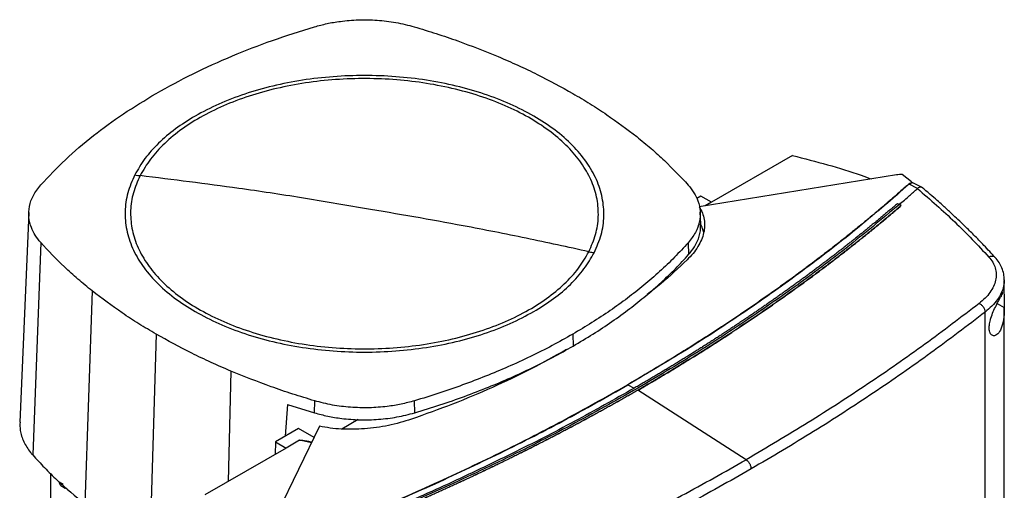
# Model space of a CAD drawing. Extents: x 0.4 to 10.6, y 0.4 to 8.1.
# Drawn here: x 3.1 to 3.6, y 5.9 to 6 of the extents above; entities that cross this region are included whole.
import ezdxf

# ---------------------------------------------------------------- set-up
doc = ezdxf.new("R2010")
doc.units = 0
doc.linetypes.add('SLD-SOLID', pattern=[0])
doc.layers.get('0').update_dxf_attribs({"linetype": 'CONTINUOUS'})

msp = doc.modelspace()

# ---------------------------------------------------------------- linework, layer by layer
at = {"color": 7, "linetype": 'SLD-SOLID'}
for p, q in [((3.46369, 5.99218), (3.42968, 5.97255)), ((3.50727, 5.98403), (3.42463, 5.97063)), ((3.51357, 5.9812), (3.50963, 5.98414)), ((3.51307, 5.98048), (3.51253, 5.9801)), ((3.51612, 5.97835), (3.51253, 5.9801)), ((3.51307, 5.98048), (3.51329, 5.9804)), ((3.51357, 5.9812), (3.51329, 5.9804)), ((3.51357, 5.98072), (3.51357, 5.9812)), ((3.51395, 5.98068), (3.51379, 5.98072)), ((3.51781, 5.97887), (3.51406, 5.9807)), ((3.42523, 5.97512), (3.42357, 5.97416)), ((3.42968, 5.97255), (3.42523, 5.97512)), ((3.51611, 5.97835), (3.51608, 5.97831)), ((3.42968, 5.97255), (3.42704, 5.97102)), ((3.50771, 5.97209), (3.50847, 5.97168)), ((3.50924, 5.9712), (3.50847, 5.97168)), ((3.50924, 5.97118), (3.50924, 5.9712)), ((3.14362, 5.96835), (3.13984, 5.88047)), ((3.42522, 5.96348), (3.42501, 5.96838)), ((3.14865, 5.9557), (3.14528, 5.86678)), ((3.41997, 5.95564), (3.42016, 5.95068)), ((3.55242, 5.94016), (3.55239, 5.93988)), ((3.55245, 5.93478), (3.55245, 5.93988)), ((3.17024, 5.93543), (3.16718, 5.84622)), ((3.55244, 5.93498), (3.55244, 5.93478)), ((3.54444, 5.68924), (3.54444, 5.9266)), ((3.55245, 5.71332), (3.55245, 5.92855)), ((3.19702, 5.91735), (3.19435, 5.82787)), ((3.37161, 5.91735), (3.37176, 5.91236)), ((3.39475, 5.89611), (3.39736, 5.89471)), ((3.39884, 5.89386), (3.39884, 5.89384)), ((3.44424, 5.86478), (3.39884, 5.89384)), ((3.25203, 5.88796), (3.25112, 5.87461)), ((3.25203, 5.88796), (3.26337, 5.88441)), ((3.26337, 5.88441), (3.26346, 5.88942)), ((3.30538, 5.88442), (3.30528, 5.88943)), ((3.28171, 5.88156), (3.27485, 5.8776)), ((3.26552, 5.87878), (3.24231, 5.83107)), ((3.25669, 5.87783), (3.247, 5.87223)), ((3.26322, 5.87406), (3.25669, 5.87783)), ((3.247, 5.87223), (3.24686, 5.867)), ((3.247, 5.87223), (3.25145, 5.86966)), ((3.25713, 5.87294), (3.25145, 5.86966)), ((3.25145, 5.86966), (3.21744, 5.85002)), ((3.15294, 5.81279), (3.15294, 5.8588)), ((3.15644, 5.85548), (3.15804, 5.85449)), ((3.15713, 5.854), (3.15894, 5.85288))]:
    msp.add_line(p, q, dxfattribs=at)
at = {"color": 8, "linetype": 'SLD-SOLID'}
for p, q in [((3.54947, 5.93016), (3.55245, 5.92851)), ((3.22835, 5.90189), (3.2272, 5.85566)), ((3.26213, 5.87181), (3.25713, 5.87294))]:
    msp.add_line(p, q, dxfattribs=at)
at = {"color": 7, "linetype": 'SLD-SOLID'}
for points, knots in [([(3.26336, 6.04605), (3.26509, 6.04652), (3.26859, 6.04747), (3.27477, 6.04849), (3.28182, 6.04907), (3.28968, 6.04891), (3.29765, 6.04801), (3.30264, 6.04672), (3.30517, 6.04606)], [0, 0, 0, 0, 0.132414, 0.266967, 0.442442, 0.623006, 0.80848, 1, 1, 1, 1]), ([(3.19703, 6.01814), (3.20209, 6.02093), (3.21223, 6.02653), (3.22861, 6.03388), (3.24558, 6.0405), (3.25742, 6.0442), (3.26336, 6.04605)], [0, 0, 0, 0, 0.255078, 0.510157, 0.754364, 1, 1, 1, 1]), ([(3.30517, 6.04606), (3.30826, 6.04512), (3.31444, 6.04324), (3.3263, 6.03921), (3.33473, 6.03583), (3.34029, 6.0336)], [0, 0, 0, 0, 0.253924, 0.507848, 1, 1, 1, 1]), ([(3.34029, 6.0336), (3.34308, 6.03239), (3.34868, 6.02998), (3.35931, 6.02494), (3.36673, 6.02084), (3.37162, 6.01814)], [0, 0, 0, 0, 0.253927, 0.507853, 1, 1, 1, 1]), ([(3.37836, 5.95186), (3.37941, 5.95426), (3.38151, 5.95905), (3.38256, 5.96646), (3.38205, 5.97387), (3.37983, 5.98118), (3.37599, 5.98826), (3.37057, 5.995), (3.36369, 6.00126), (3.35544, 6.00696), (3.34598, 6.01198), (3.33546, 6.01625), (3.32406, 6.01969), (3.31199, 6.02224), (3.29944, 6.02386), (3.28664, 6.02452), (3.27379, 6.02421), (3.26113, 6.02293), (3.24886, 6.02071), (3.2372, 6.01759), (3.22634, 6.01361), (3.21648, 6.00885), (3.20777, 6.00339), (3.2004, 5.99731), (3.19435, 5.99075), (3.19164, 5.98606), (3.19028, 5.98372)], [0, 0, 0, 0, 0.0416667, 0.0833335, 0.1250002, 0.1666669, 0.2083334, 0.25, 0.2916666, 0.3333332, 0.375, 0.4166668, 0.4583334, 0.5, 0.5416666, 0.5833332, 0.625, 0.6666668, 0.7083334, 0.75, 0.7916666, 0.8333331, 0.8749998, 0.9166665, 0.9583333, 1, 1, 1, 1]), ([(3.35525, 6.00869), (3.35204, 6.01041), (3.34562, 6.01385), (3.3346, 6.01803), (3.32282, 6.0214), (3.31036, 6.02384), (3.29745, 6.02532), (3.28432, 6.02582), (3.27119, 6.02532), (3.25828, 6.02384), (3.24582, 6.0214), (3.23403, 6.01803), (3.22302, 6.01385), (3.2166, 6.01041), (3.21339, 6.00869)], [0, 0, 0, 0, 0.083335, 0.166661, 0.25, 0.333336, 0.416661, 0.5, 0.583335, 0.666661, 0.75, 0.833336, 0.916661, 1, 1, 1, 1]), ([(3.14867, 5.97984), (3.15201, 5.9834), (3.15869, 5.99052), (3.17039, 6.00041), (3.18305, 6.00971), (3.19236, 6.01532), (3.19703, 6.01814)], [0, 0, 0, 0, 0.255078, 0.510157, 0.754364, 1, 1, 1, 1]), ([(3.37162, 6.01814), (3.37406, 6.0167), (3.37893, 6.01381), (3.38808, 6.00787), (3.3943, 6.00316), (3.3984, 6.00005)], [0, 0, 0, 0, 0.253927, 0.507853, 1, 1, 1, 1]), ([(3.21339, 6.00869), (3.21054, 6.00692), (3.20484, 6.00339), (3.19785, 5.99735), (3.19202, 5.99092), (3.18938, 5.98634), (3.18806, 5.98405)], [0, 0, 0, 0, 0.250005, 0.5, 0.749995, 1, 1, 1, 1]), ([(3.38058, 5.95144), (3.38167, 5.95395), (3.38386, 5.95896), (3.3849, 5.96672), (3.38426, 5.97447), (3.3818, 5.98211), (3.37762, 5.9895), (3.37173, 5.99648), (3.36438, 6.003), (3.35829, 6.00679), (3.35525, 6.00869)], [0, 0, 0, 0, 0.125001, 0.250001, 0.375, 0.5, 0.625, 0.749999, 0.874999, 1, 1, 1, 1]), ([(3.3984, 6.00005), (3.40042, 5.99841), (3.40446, 5.99512), (3.4119, 5.98844), (3.41677, 5.98322), (3.41999, 5.97978)], [0, 0, 0, 0, 0.253924, 0.507848, 1, 1, 1, 1]), ([(3.46369, 5.99218), (3.46861, 5.99091), (3.47843, 5.98837), (3.48943, 5.98502), (3.49536, 5.98285), (3.49679, 5.98233)], [0, 0, 0, 0, 0.432652, 0.862978, 1, 1, 1, 1]), ([(3.18806, 5.98405), (3.18697, 5.98154), (3.18478, 5.97653), (3.18374, 5.96877), (3.18438, 5.96101), (3.18684, 5.95337), (3.19102, 5.94599), (3.1969, 5.93901), (3.20426, 5.93249), (3.21034, 5.92869), (3.21339, 5.9268)], [0, 0, 0, 0, 0.125001, 0.250001, 0.3750003, 0.5, 0.6249997, 0.749999, 0.874999, 1, 1, 1, 1]), ([(3.19028, 5.98372), (3.18923, 5.98133), (3.18713, 5.97654), (3.18608, 5.96913), (3.18659, 5.96172), (3.18881, 5.9544), (3.19265, 5.94732), (3.19806, 5.94059), (3.20495, 5.93432), (3.2132, 5.92863), (3.22266, 5.92361), (3.23318, 5.91934), (3.24457, 5.9159), (3.25665, 5.91335), (3.26919, 5.91173), (3.282, 5.91107), (3.29485, 5.91138), (3.30751, 5.91265), (3.31978, 5.91487), (3.33144, 5.918), (3.3423, 5.92198), (3.35216, 5.92674), (3.36087, 5.9322), (3.36824, 5.93827), (3.37428, 5.94484), (3.377, 5.94952), (3.37836, 5.95186)], [0, 0, 0, 0, 0.041667, 0.083333, 0.125, 0.166667, 0.208333, 0.25, 0.291667, 0.333333, 0.375, 0.416667, 0.458333, 0.5, 0.541667, 0.583333, 0.625, 0.666667, 0.708333, 0.75, 0.791667, 0.833333, 0.875, 0.916667, 0.958333, 1, 1, 1, 1]), ([(3.18806, 5.98405), (3.18848, 5.98398), (3.18921, 5.98386), (3.18995, 5.98376), (3.19028, 5.98372)], [0, 0, 0, 0, 0.560138, 1, 1, 1, 1]), ([(3.28432, 5.97002), (3.27553, 5.97152), (3.25796, 5.97451), (3.2266, 5.97923), (3.20405, 5.98202), (3.19028, 5.98372)], [0, 0, 0, 0, 0.28013, 0.560206, 1, 1, 1, 1]), ([(3.50963, 5.98414), (3.50924, 5.98415), (3.50845, 5.98418), (3.50767, 5.98408), (3.50727, 5.98403)], [0, 0, 0, 0, 0.4889979, 1, 1, 1, 1]), ([(3.14865, 5.9557), (3.14784, 5.95671), (3.1462, 5.95873), (3.14444, 5.96229), (3.14345, 5.96637), (3.14372, 5.9709), (3.14529, 5.9755), (3.14753, 5.97838), (3.14867, 5.97984)], [0, 0, 0, 0, 0.132414, 0.266967, 0.442442, 0.623006, 0.80848, 1, 1, 1, 1]), ([(3.51227, 5.9801), (3.51216, 5.97999), (3.51158, 5.97948), (3.51007, 5.97814), (3.5082, 5.97649), (3.50631, 5.97485), (3.5049, 5.97362), (3.50347, 5.9724), (3.50204, 5.97118), (3.5006, 5.96995), (3.49868, 5.96833), (3.49674, 5.96671), (3.49479, 5.9651), (3.49332, 5.96389), (3.49185, 5.96268), (3.49036, 5.96148), (3.48888, 5.96028), (3.48689, 5.95868), (3.48489, 5.95709), (3.48287, 5.9555), (3.48135, 5.95431), (3.47983, 5.95313), (3.4783, 5.95194), (3.47677, 5.95076), (3.47471, 5.94919), (3.47265, 5.94763), (3.47057, 5.94607), (3.46901, 5.9449), (3.46744, 5.94373), (3.46586, 5.94257), (3.46375, 5.94102), (3.46163, 5.93948), (3.4595, 5.93795), (3.4579, 5.9368), (3.45629, 5.93565), (3.45467, 5.93451), (3.45305, 5.93337), (3.45088, 5.93185), (3.4487, 5.93033), (3.44651, 5.92883), (3.44486, 5.9277), (3.44321, 5.92657), (3.44155, 5.92545), (3.43988, 5.92433), (3.43765, 5.92284), (3.43541, 5.92136), (3.43316, 5.91988), (3.43147, 5.91878), (3.42977, 5.91767), (3.42806, 5.91657), (3.42635, 5.91547), (3.42407, 5.91402), (3.42177, 5.91256), (3.41946, 5.91111), (3.41772, 5.91003), (3.41598, 5.90895), (3.41423, 5.90787), (3.4119, 5.90644), (3.40955, 5.90501), (3.40719, 5.90359), (3.40542, 5.90253), (3.40364, 5.90147), (3.40185, 5.90041), (3.40006, 5.89936), (3.39763, 5.89793), (3.39579, 5.89686), (3.39454, 5.89614)], [0, 0, 0, 0, 0.00341, 0.01705, 0.044329, 0.057969, 0.071609, 0.085249, 0.098888, 0.112528, 0.126168, 0.153447, 0.167087, 0.180727, 0.194367, 0.208007, 0.221646, 0.235286, 0.262566, 0.276205, 0.289845, 0.303485, 0.317125, 0.330764, 0.344404, 0.371684, 0.385324, 0.398963, 0.412603, 0.426243, 0.439883, 0.467162, 0.480802, 0.494442, 0.508082, 0.521721, 0.535361, 0.549001, 0.57628, 0.58992, 0.60356, 0.6172, 0.630839, 0.644479, 0.658119, 0.685399, 0.699038, 0.712678, 0.726318, 0.739958, 0.753597, 0.767237, 0.794517, 0.808157, 0.821796, 0.835436, 0.849076, 0.862716, 0.889995, 0.903635, 0.917275, 0.930914, 0.944554, 0.958194, 0.971834, 1, 1, 1, 1]), ([(3.51253, 5.9801), (3.50564, 5.97412), (3.49185, 5.96215), (3.46947, 5.94482), (3.44585, 5.92798), (3.42104, 5.91166), (3.40351, 5.9013), (3.39475, 5.89611)], [0, 0, 0, 0, 0.198875, 0.398495, 0.59868, 0.799245, 1, 1, 1, 1]), ([(3.41999, 5.97978), (3.42084, 5.97873), (3.42255, 5.97661), (3.4243, 5.97292), (3.42522, 5.96878), (3.42485, 5.9643), (3.42324, 5.95982), (3.42107, 5.95705), (3.41997, 5.95564)], [0, 0, 0, 0, 0.138918, 0.280314, 0.455837, 0.63645, 0.815514, 1, 1, 1, 1]), ([(3.51307, 5.98048), (3.51306, 5.98048), (3.51304, 5.98048), (3.51299, 5.98049), (3.51291, 5.98048), (3.51277, 5.98043), (3.51253, 5.98031), (3.51238, 5.98018), (3.51227, 5.9801)], [0, 0, 0, 0, 0.030005, 0.059328, 0.122576, 0.251668, 0.503454, 1, 1, 1, 1]), ([(3.51253, 5.9801), (3.51248, 5.98011), (3.51239, 5.98013), (3.51231, 5.98011), (3.51227, 5.9801)], [0, 0, 0, 0, 0.499219, 1, 1, 1, 1]), ([(3.51347, 5.98065), (3.51345, 5.98061), (3.5134, 5.98054), (3.51332, 5.98044), (3.51329, 5.9804)], [0, 0, 0, 0, 0.498298, 1, 1, 1, 1]), ([(3.51421, 5.98058), (3.51414, 5.98063), (3.51394, 5.98076), (3.51366, 5.98069), (3.51347, 5.98065)], [0, 0, 0, 0, 0.310296, 1, 1, 1, 1]), ([(3.51347, 5.98065), (3.51349, 5.98068), (3.51354, 5.98074), (3.51356, 5.98073), (3.51357, 5.98072)], [0, 0, 0, 0, 0.506251, 1, 1, 1, 1]), ([(3.51779, 5.97883), (3.51771, 5.97888), (3.51752, 5.97899), (3.51701, 5.97895), (3.51648, 5.97874), (3.51619, 5.97843), (3.51611, 5.97835)], [0, 0, 0, 0, 0.17441, 0.412591, 0.841169, 1, 1, 1, 1]), ([(3.54868, 5.94939), (3.54711, 5.95109), (3.54419, 5.95427), (3.53994, 5.95862), (3.53627, 5.96226), (3.53322, 5.96519), (3.53089, 5.96736), (3.52924, 5.96889), (3.52787, 5.97014), (3.52628, 5.97158), (3.52408, 5.97353), (3.5212, 5.97604), (3.51901, 5.97788), (3.5178, 5.9789)], [0, 0, 0, 0, 0.167762, 0.312418, 0.434178, 0.533217, 0.609673, 0.656214, 0.689996, 0.737429, 0.804964, 0.892522, 1, 1, 1, 1]), ([(3.50847, 5.97167), (3.50991, 5.9729), (3.51246, 5.97511), (3.51497, 5.97733), (3.51608, 5.97831)], [0, 0, 0, 0, 0.560206, 1, 1, 1, 1]), ([(3.51608, 5.97831), (3.5214, 5.97369), (3.5321, 5.9644), (3.54134, 5.95459), (3.54598, 5.94965)], [0, 0, 0, 0, 0.497519, 1, 1, 1, 1]), ([(3.50847, 5.97168), (3.50113, 5.96554), (3.48642, 5.95324), (3.46257, 5.93549), (3.43745, 5.91828), (3.411, 5.90169), (3.38349, 5.88586), (3.35503, 5.87082), (3.32569, 5.85661), (3.29548, 5.84311), (3.27455, 5.83477), (3.2641, 5.83061)], [0, 0, 0, 0, 0.111477, 0.223348, 0.335501, 0.447824, 0.560201, 0.670511, 0.780653, 0.890517, 1, 1, 1, 1]), ([(3.50771, 5.97209), (3.50766, 5.97204), (3.50739, 5.97181), (3.50669, 5.97122), (3.50584, 5.97048), (3.50498, 5.96975), (3.50433, 5.9692), (3.50368, 5.96866), (3.50282, 5.96793), (3.50195, 5.9672), (3.50108, 5.96647), (3.50043, 5.96593), (3.49977, 5.96538), (3.4989, 5.96466), (3.49802, 5.96393), (3.49714, 5.96321), (3.49648, 5.96267), (3.49582, 5.96212), (3.49516, 5.96158), (3.49427, 5.96086), (3.49338, 5.96014), (3.49249, 5.95942), (3.49182, 5.95889), (3.49115, 5.95835), (3.49048, 5.95781), (3.48958, 5.95709), (3.48868, 5.95638), (3.48778, 5.95566), (3.4871, 5.95513), (3.48643, 5.95459), (3.48552, 5.95388), (3.48461, 5.95317), (3.4837, 5.95246), (3.48301, 5.95193), (3.48233, 5.9514), (3.48164, 5.95087), (3.48072, 5.95016), (3.4798, 5.94945), (3.47888, 5.94875), (3.47819, 5.94822), (3.47749, 5.94769), (3.47656, 5.94699), (3.47563, 5.94629), (3.4747, 5.94558), (3.474, 5.94506), (3.4733, 5.94453), (3.4726, 5.94401), (3.47166, 5.94331), (3.47072, 5.94261), (3.46978, 5.94192), (3.46907, 5.9414), (3.46836, 5.94087), (3.46741, 5.94018), (3.46646, 5.93949), (3.46551, 5.93879), (3.46479, 5.93828), (3.46408, 5.93776), (3.46336, 5.93724), (3.4624, 5.93655), (3.46144, 5.93586), (3.46048, 5.93518), (3.45975, 5.93466), (3.45903, 5.93415), (3.45806, 5.93346), (3.45709, 5.93278), (3.45612, 5.93209), (3.45539, 5.93158), (3.45466, 5.93107), (3.45368, 5.93039), (3.4527, 5.92971), (3.45172, 5.92903), (3.45098, 5.92853), (3.45025, 5.92802), (3.44951, 5.92751), (3.44852, 5.92683), (3.44753, 5.92616), (3.44654, 5.92549), (3.44579, 5.92498), (3.44505, 5.92448), (3.44405, 5.92381), (3.44305, 5.92314), (3.44205, 5.92247), (3.4413, 5.92197), (3.44055, 5.92147), (3.4398, 5.92097), (3.43879, 5.9203), (3.43778, 5.91963), (3.43677, 5.91897), (3.43601, 5.91847), (3.43525, 5.91798), (3.43424, 5.91731), (3.43322, 5.91665), (3.4322, 5.91599), (3.43143, 5.9155), (3.43067, 5.91501), (3.42964, 5.91435), (3.42862, 5.91369), (3.42759, 5.91304), (3.42682, 5.91255), (3.42604, 5.91206), (3.42527, 5.91157), (3.42423, 5.91092), (3.4232, 5.91027), (3.42216, 5.90962), (3.42138, 5.90913), (3.4206, 5.90864), (3.41956, 5.908), (3.41851, 5.90735), (3.41747, 5.90671), (3.41668, 5.90622), (3.41589, 5.90574), (3.4151, 5.90526), (3.41405, 5.90462), (3.413, 5.90397), (3.41194, 5.90334), (3.41115, 5.90286), (3.41035, 5.90238), (3.40929, 5.90174), (3.40823, 5.9011), (3.40716, 5.90047), (3.40636, 5.89999), (3.40556, 5.89952), (3.40449, 5.89889), (3.40342, 5.89825), (3.40235, 5.89762), (3.40154, 5.89715), (3.40074, 5.89668), (3.39993, 5.89621), (3.3988, 5.89556), (3.39795, 5.89506), (3.39736, 5.89472)], [0, 0, 0, 0, 0.001651, 0.008255, 0.021464, 0.028068, 0.034672, 0.041276, 0.04788, 0.061088, 0.067693, 0.074297, 0.080901, 0.087505, 0.100713, 0.107318, 0.113922, 0.120526, 0.12713, 0.133734, 0.146943, 0.153547, 0.160151, 0.166755, 0.173359, 0.179963, 0.193172, 0.199776, 0.20638, 0.212984, 0.219588, 0.232797, 0.239401, 0.246005, 0.252609, 0.259213, 0.265817, 0.279026, 0.28563, 0.292234, 0.298838, 0.305442, 0.318651, 0.325255, 0.331859, 0.338463, 0.345067, 0.351671, 0.36488, 0.371484, 0.378088, 0.384692, 0.391296, 0.404505, 0.411109, 0.417713, 0.424317, 0.430921, 0.437525, 0.450734, 0.457338, 0.463942, 0.470546, 0.47715, 0.490359, 0.496963, 0.503567, 0.510171, 0.516775, 0.529984, 0.536588, 0.543192, 0.549796, 0.5564, 0.563004, 0.576213, 0.582817, 0.589421, 0.596025, 0.602629, 0.615838, 0.622442, 0.629046, 0.63565, 0.642254, 0.648858, 0.662067, 0.668671, 0.675275, 0.681879, 0.688483, 0.701692, 0.708296, 0.7149, 0.721504, 0.728108, 0.741317, 0.747921, 0.754525, 0.761129, 0.767733, 0.774337, 0.787546, 0.79415, 0.800754, 0.807358, 0.813962, 0.827171, 0.833775, 0.840379, 0.846983, 0.853587, 0.860192, 0.8734, 0.880004, 0.886608, 0.893212, 0.899816, 0.913025, 0.919629, 0.926233, 0.932837, 0.939441, 0.95265, 0.959254, 0.965858, 0.972462, 0.979066, 0.985671, 1, 1, 1, 1]), ([(3.50924, 5.9712), (3.50918, 5.97115), (3.50887, 5.97089), (3.50833, 5.97042), (3.5076, 5.9698), (3.50687, 5.96918), (3.50613, 5.96856), (3.50515, 5.96773), (3.50417, 5.9669), (3.50318, 5.96608), (3.50244, 5.96546), (3.5017, 5.96484), (3.50096, 5.96422), (3.50021, 5.9636), (3.49946, 5.96299), (3.49871, 5.96237), (3.49796, 5.96176), (3.49721, 5.96114), (3.49646, 5.96053), (3.4957, 5.95992), (3.49494, 5.9593), (3.49419, 5.95869), (3.49343, 5.95808), (3.49266, 5.95747), (3.4919, 5.95686), (3.49114, 5.95625), (3.49037, 5.95564), (3.4896, 5.95503), (3.48883, 5.95443), (3.48806, 5.95382), (3.48729, 5.95321), (3.48652, 5.95261), (3.48574, 5.952), (3.48496, 5.9514), (3.48393, 5.9506), (3.48289, 5.94979), (3.48184, 5.94899), (3.48106, 5.94839), (3.48027, 5.94779), (3.47948, 5.94719), (3.47869, 5.94659), (3.4779, 5.94599), (3.47711, 5.9454), (3.47632, 5.9448), (3.47552, 5.9442), (3.47473, 5.94361), (3.47393, 5.94301), (3.47313, 5.94242), (3.47233, 5.94182), (3.47152, 5.94123), (3.47072, 5.94064), (3.46991, 5.94005), (3.46911, 5.93946), (3.4683, 5.93887), (3.46749, 5.93828), (3.46668, 5.93769), (3.46586, 5.9371), (3.46505, 5.93651), (3.46396, 5.93573), (3.46287, 5.93495), (3.46178, 5.93417), (3.46096, 5.93359), (3.46013, 5.933), (3.45931, 5.93242), (3.45848, 5.93184), (3.45765, 5.93126), (3.45682, 5.93068), (3.45599, 5.9301), (3.45516, 5.92952), (3.45433, 5.92894), (3.45349, 5.92836), (3.45266, 5.92779), (3.45182, 5.92721), (3.45098, 5.92663), (3.45014, 5.92606), (3.4493, 5.92549), (3.44845, 5.92491), (3.44761, 5.92434), (3.44676, 5.92377), (3.44592, 5.9232), (3.44507, 5.92262), (3.44393, 5.92186), (3.44279, 5.92111), (3.44165, 5.92035), (3.4408, 5.91978), (3.43994, 5.91922), (3.43908, 5.91865), (3.43822, 5.91808), (3.43736, 5.91752), (3.4365, 5.91696), (3.43563, 5.91639), (3.43476, 5.91583), (3.4339, 5.91527), (3.43303, 5.91471), (3.43216, 5.91415), (3.43129, 5.91359), (3.43041, 5.91303), (3.42954, 5.91247), (3.42866, 5.91192), (3.42778, 5.91136), (3.42691, 5.91081), (3.42603, 5.91025), (3.42514, 5.9097), (3.42397, 5.90896), (3.42279, 5.90822), (3.4216, 5.90749), (3.42072, 5.90694), (3.41983, 5.90639), (3.41894, 5.90584), (3.41804, 5.90529), (3.41715, 5.90474), (3.41625, 5.90419), (3.41536, 5.90365), (3.41446, 5.9031), (3.41356, 5.90256), (3.41266, 5.90202), (3.41176, 5.90147), (3.41085, 5.90093), (3.40995, 5.90039), (3.40904, 5.89985), (3.40814, 5.89931), (3.40723, 5.89877), (3.40632, 5.89823), (3.40541, 5.89769), (3.40449, 5.89715), (3.40327, 5.89644), (3.40205, 5.89573), (3.4008, 5.895), (3.39984, 5.89444), (3.39917, 5.89406), (3.39884, 5.89386)], [0, 0, 0, 0, 0.001874, 0.00937, 0.016865, 0.024361, 0.031857, 0.039353, 0.054344, 0.06184, 0.069336, 0.076832, 0.084327, 0.091823, 0.099319, 0.106815, 0.114311, 0.121806, 0.129302, 0.136798, 0.144294, 0.151789, 0.159285, 0.166781, 0.174277, 0.181772, 0.189268, 0.196764, 0.20426, 0.211756, 0.219251, 0.226747, 0.234243, 0.241739, 0.249234, 0.264226, 0.271722, 0.279218, 0.286713, 0.294209, 0.301705, 0.309201, 0.316696, 0.324192, 0.331688, 0.339184, 0.346679, 0.354175, 0.361671, 0.369167, 0.376663, 0.384158, 0.391654, 0.39915, 0.406646, 0.414141, 0.421637, 0.429133, 0.436629, 0.45162, 0.459116, 0.466612, 0.474108, 0.481603, 0.489099, 0.496595, 0.504091, 0.511586, 0.519082, 0.526578, 0.534074, 0.54157, 0.549065, 0.556561, 0.564057, 0.571553, 0.579048, 0.586544, 0.59404, 0.601536, 0.609031, 0.616527, 0.631519, 0.639015, 0.64651, 0.654006, 0.661502, 0.668998, 0.676493, 0.683989, 0.691485, 0.698981, 0.706476, 0.713972, 0.721468, 0.728964, 0.73646, 0.743955, 0.751451, 0.758947, 0.766443, 0.773938, 0.781434, 0.78893, 0.803922, 0.811417, 0.818913, 0.826409, 0.833905, 0.8414, 0.848896, 0.856392, 0.863888, 0.871383, 0.878879, 0.886375, 0.893871, 0.901367, 0.908862, 0.916358, 0.923854, 0.93135, 0.938845, 0.946341, 0.953837, 0.961333, 0.976324, 0.98382, 0.99191, 1, 1, 1, 1]), ([(3.39884, 5.89384), (3.39892, 5.89388), (3.3993, 5.89411), (3.39999, 5.8945), (3.40091, 5.89504), (3.40183, 5.89557), (3.40305, 5.89629), (3.40427, 5.897), (3.40549, 5.89772), (3.4064, 5.89825), (3.40731, 5.89879), (3.40822, 5.89933), (3.40913, 5.89987), (3.41003, 5.90041), (3.41094, 5.90095), (3.41184, 5.9015), (3.41274, 5.90204), (3.41364, 5.90258), (3.41454, 5.90313), (3.41544, 5.90367), (3.41634, 5.90422), (3.41723, 5.90477), (3.41812, 5.90531), (3.41902, 5.90586), (3.41991, 5.90641), (3.4208, 5.90696), (3.42169, 5.90751), (3.42257, 5.90806), (3.42375, 5.9088), (3.42493, 5.90954), (3.42611, 5.91028), (3.42699, 5.91083), (3.42786, 5.91139), (3.42874, 5.91194), (3.42962, 5.9125), (3.43049, 5.91306), (3.43137, 5.91362), (3.43224, 5.91418), (3.43311, 5.91474), (3.43398, 5.9153), (3.43484, 5.91586), (3.43571, 5.91642), (3.43657, 5.91698), (3.43744, 5.91755), (3.4383, 5.91811), (3.43916, 5.91868), (3.44002, 5.91924), (3.44088, 5.91981), (3.44173, 5.92038), (3.44259, 5.92094), (3.44373, 5.9217), (3.44486, 5.92246), (3.44599, 5.92322), (3.44684, 5.92379), (3.44769, 5.92437), (3.44853, 5.92494), (3.44938, 5.92551), (3.45022, 5.92609), (3.45106, 5.92666), (3.4519, 5.92724), (3.45273, 5.92781), (3.45357, 5.92839), (3.45441, 5.92897), (3.45524, 5.92955), (3.45607, 5.93013), (3.4569, 5.93071), (3.45773, 5.93129), (3.45856, 5.93187), (3.45938, 5.93245), (3.46021, 5.93303), (3.46103, 5.93362), (3.46185, 5.9342), (3.46267, 5.93479), (3.46376, 5.93557), (3.46485, 5.93635), (3.46594, 5.93713), (3.46675, 5.93772), (3.46756, 5.93831), (3.46837, 5.9389), (3.46918, 5.93949), (3.46999, 5.94008), (3.47079, 5.94067), (3.4716, 5.94126), (3.4724, 5.94185), (3.4732, 5.94245), (3.474, 5.94304), (3.4748, 5.94364), (3.4756, 5.94423), (3.47639, 5.94483), (3.47718, 5.94543), (3.47798, 5.94602), (3.47877, 5.94662), (3.47955, 5.94722), (3.48034, 5.94782), (3.48113, 5.94842), (3.48191, 5.94902), (3.4827, 5.94962), (3.48348, 5.95022), (3.48452, 5.95103), (3.48555, 5.95183), (3.48659, 5.95264), (3.48736, 5.95324), (3.48813, 5.95385), (3.4889, 5.95446), (3.48967, 5.95506), (3.49044, 5.95567), (3.49121, 5.95628), (3.49197, 5.95689), (3.49273, 5.9575), (3.4935, 5.95811), (3.49426, 5.95872), (3.49501, 5.95933), (3.49577, 5.95995), (3.49653, 5.96056), (3.49728, 5.96117), (3.49803, 5.96179), (3.49878, 5.9624), (3.49953, 5.96302), (3.50028, 5.96364), (3.50102, 5.96425), (3.50177, 5.96487), (3.50251, 5.96549), (3.50325, 5.96611), (3.50399, 5.96673), (3.50497, 5.96755), (3.50596, 5.96838), (3.50693, 5.96921), (3.50768, 5.96985), (3.50845, 5.97051), (3.50898, 5.97096), (3.50924, 5.97118)], [0, 0, 0, 0, 0.001874, 0.00937, 0.016865, 0.024361, 0.031857, 0.046849, 0.054344, 0.06184, 0.069336, 0.076832, 0.084327, 0.091823, 0.099319, 0.106815, 0.114311, 0.121806, 0.129302, 0.136798, 0.144294, 0.151789, 0.159285, 0.166781, 0.174277, 0.181772, 0.189268, 0.196764, 0.20426, 0.219251, 0.226747, 0.234243, 0.241739, 0.249234, 0.25673, 0.264226, 0.271722, 0.279218, 0.286713, 0.294209, 0.301705, 0.309201, 0.316696, 0.324192, 0.331688, 0.339184, 0.346679, 0.354175, 0.361671, 0.369167, 0.376663, 0.391654, 0.39915, 0.406646, 0.414141, 0.421637, 0.429133, 0.436629, 0.444124, 0.45162, 0.459116, 0.466612, 0.474108, 0.481603, 0.489099, 0.496595, 0.504091, 0.511586, 0.519082, 0.526578, 0.534074, 0.54157, 0.549065, 0.556561, 0.571553, 0.579048, 0.586544, 0.59404, 0.601536, 0.609031, 0.616527, 0.624023, 0.631519, 0.639015, 0.64651, 0.654006, 0.661502, 0.668998, 0.676493, 0.683989, 0.691485, 0.698981, 0.706476, 0.713972, 0.721468, 0.728964, 0.73646, 0.743955, 0.751451, 0.766443, 0.773938, 0.781434, 0.78893, 0.796426, 0.803922, 0.811417, 0.818913, 0.826409, 0.833905, 0.8414, 0.848896, 0.856392, 0.863888, 0.871383, 0.878879, 0.886375, 0.893871, 0.901367, 0.908862, 0.916358, 0.923854, 0.93135, 0.938845, 0.946341, 0.953837, 0.968829, 0.976324, 0.98382, 0.99191, 1, 1, 1, 1]), ([(3.42463, 5.97063), (3.4251, 5.96979), (3.42605, 5.96808), (3.42675, 5.96537), (3.42693, 5.96258), (3.42654, 5.95972), (3.42559, 5.95684), (3.42409, 5.95397), (3.4221, 5.95113), (3.42037, 5.94934), (3.4195, 5.94843)], [0, 0, 0, 0, 0.115099, 0.232841, 0.35349, 0.477228, 0.603966, 0.733575, 0.865708, 1, 1, 1, 1]), ([(3.37836, 5.95186), (3.3696, 5.95377), (3.35207, 5.95759), (3.32072, 5.9638), (3.29813, 5.96766), (3.28432, 5.97002)], [0, 0, 0, 0, 0.279818, 0.559825, 1, 1, 1, 1]), ([(3.42016, 5.95068), (3.42101, 5.95173), (3.42273, 5.95386), (3.42445, 5.95755), (3.42536, 5.96079), (3.42513, 5.96287), (3.42506, 5.96347)], [0, 0, 0, 0, 0.262501, 0.52964, 0.862843, 1, 1, 1, 1]), ([(3.42647, 5.95984), (3.42634, 5.96045), (3.42608, 5.96169), (3.42543, 5.96288), (3.4251, 5.96349)], [0, 0, 0, 0, 0.488886, 1, 1, 1, 1]), ([(3.17024, 5.93543), (3.16822, 5.93708), (3.16417, 5.94037), (3.15674, 5.94705), (3.15186, 5.95226), (3.14865, 5.9557)], [0, 0, 0, 0, 0.253924, 0.507848, 1, 1, 1, 1]), ([(3.41997, 5.95564), (3.41809, 5.9536), (3.41434, 5.9495), (3.40809, 5.94356), (3.40151, 5.93785), (3.39459, 5.9324), (3.38735, 5.9272), (3.37973, 5.92215), (3.37432, 5.91895), (3.37161, 5.91735)], [0, 0, 0, 0, 0.145944, 0.29204, 0.438135, 0.578062, 0.717989, 0.858994, 1, 1, 1, 1]), ([(3.35525, 5.9268), (3.3581, 5.92856), (3.3638, 5.9321), (3.37079, 5.93813), (3.37661, 5.94457), (3.37925, 5.94915), (3.38058, 5.95144)], [0, 0, 0, 0, 0.2500045, 0.5, 0.7499955, 1, 1, 1, 1]), ([(3.37176, 5.91236), (3.37456, 5.91402), (3.38016, 5.91733), (3.38806, 5.92258), (3.39546, 5.92795), (3.40234, 5.93342), (3.40872, 5.939), (3.41471, 5.94474), (3.41835, 5.9487), (3.42016, 5.95068)], [0, 0, 0, 0, 0.145828, 0.291807, 0.437786, 0.577799, 0.717812, 0.858906, 1, 1, 1, 1]), ([(3.37836, 5.95186), (3.37877, 5.95178), (3.37951, 5.95162), (3.38025, 5.9515), (3.38058, 5.95144)], [0, 0, 0, 0, 0.559866, 1, 1, 1, 1]), ([(3.4195, 5.94843), (3.41596, 5.94506), (3.41074, 5.94007), (3.40472, 5.9354), (3.40277, 5.93389)], [0, 0, 0, 0, 0.677046, 1, 1, 1, 1]), ([(3.54598, 5.94965), (3.54657, 5.94893), (3.54776, 5.94745), (3.54875, 5.94504), (3.54915, 5.9425), (3.54889, 5.9399), (3.548, 5.9373), (3.5465, 5.93478), (3.54449, 5.93237), (3.54275, 5.93091), (3.54188, 5.93018)], [0, 0, 0, 0, 0.11285, 0.229657, 0.350699, 0.475732, 0.604095, 0.734925, 0.867227, 1, 1, 1, 1]), ([(3.55245, 5.94005), (3.5524, 5.9409), (3.55231, 5.94259), (3.55154, 5.94505), (3.55035, 5.94738), (3.54917, 5.9488), (3.54859, 5.9495)], [0, 0, 0, 0, 0.262132, 0.516046, 0.761775, 1, 1, 1, 1]), ([(3.19702, 5.91735), (3.19458, 5.91879), (3.1897, 5.92168), (3.18056, 5.92761), (3.17434, 5.93233), (3.17024, 5.93543)], [0, 0, 0, 0, 0.253927, 0.507853, 1, 1, 1, 1]), ([(3.54679, 5.924), (3.54713, 5.92495), (3.54778, 5.92684), (3.54908, 5.92948), (3.5504, 5.93194), (3.5516, 5.93399), (3.55224, 5.93516), (3.55233, 5.93504), (3.55235, 5.935)], [0, 0, 0, 0, 0.147995, 0.291333, 0.463986, 0.668483, 0.903232, 1, 1, 1, 1]), ([(3.55244, 5.93432), (3.55244, 5.93431), (3.55244, 5.93412), (3.55241, 5.93328), (3.55242, 5.93184), (3.55244, 5.93016), (3.55245, 5.92907), (3.55245, 5.92851)], [0, 0, 0, 0, 0.022943, 0.277731, 0.533968, 0.763681, 1, 1, 1, 1]), ([(3.54188, 5.93018), (3.53439, 5.92446), (3.51938, 5.913), (3.49542, 5.89642), (3.4705, 5.88026), (3.453, 5.86994), (3.44424, 5.86478)], [0, 0, 0, 0, 0.249088, 0.498957, 0.749348, 1, 1, 1, 1]), ([(3.54444, 5.9266), (3.5444, 5.92695), (3.54432, 5.92765), (3.54374, 5.92872), (3.5429, 5.92964), (3.54222, 5.93), (3.54188, 5.93018)], [0, 0, 0, 0, 0.253058, 0.504377, 0.75316, 1, 1, 1, 1]), ([(3.21339, 5.9268), (3.2166, 5.92508), (3.22302, 5.92164), (3.23403, 5.91746), (3.24582, 5.91409), (3.25828, 5.91165), (3.27119, 5.91016), (3.28432, 5.90967), (3.29745, 5.91016), (3.31036, 5.91165), (3.32282, 5.91409), (3.3346, 5.91746), (3.34562, 5.92164), (3.35204, 5.92508), (3.35525, 5.9268)], [0, 0, 0, 0, 0.083335, 0.166661, 0.25, 0.333336, 0.416661, 0.5, 0.583335, 0.666661, 0.75, 0.833336, 0.916661, 1, 1, 1, 1]), ([(3.54444, 5.9266), (3.53691, 5.92085), (3.52183, 5.90934), (3.49776, 5.89269), (3.47273, 5.87645), (3.45515, 5.86608), (3.44635, 5.8609)], [0, 0, 0, 0, 0.249087, 0.4989558, 0.7493469, 1, 1, 1, 1]), ([(3.55245, 5.92851), (3.55243, 5.92753), (3.55238, 5.92498), (3.55183, 5.92137), (3.55061, 5.91833), (3.54907, 5.91676), (3.54767, 5.91656), (3.54663, 5.91737), (3.54609, 5.91897), (3.5461, 5.92108), (3.54645, 5.92282), (3.54673, 5.92377), (3.54679, 5.924)], [0, 0, 0, 0, 0.0960506, 0.2491941, 0.4043695, 0.5366638, 0.644883, 0.7345992, 0.8247893, 0.9034156, 0.9771201, 1, 1, 1, 1]), ([(3.22835, 5.90189), (3.22555, 5.90309), (3.21996, 5.9055), (3.20933, 5.91055), (3.20191, 5.91465), (3.19702, 5.91735)], [0, 0, 0, 0, 0.253927, 0.507853, 1, 1, 1, 1]), ([(3.37161, 5.91735), (3.36874, 5.91574), (3.36299, 5.9125), (3.3539, 5.90794), (3.34461, 5.90367), (3.33514, 5.89971), (3.32548, 5.89603), (3.31555, 5.89257), (3.3087, 5.89048), (3.30528, 5.88943)], [0, 0, 0, 0, 0.145944, 0.29204, 0.438135, 0.578062, 0.717989, 0.858994, 1, 1, 1, 1]), ([(3.36898, 5.9109), (3.36401, 5.90813), (3.35406, 5.90259), (3.33806, 5.895), (3.32145, 5.88795), (3.30979, 5.88381), (3.30397, 5.88174)], [0, 0, 0, 0, 0.251329, 0.502123, 0.751849, 1, 1, 1, 1]), ([(3.30538, 5.88442), (3.30892, 5.8855), (3.31601, 5.88767), (3.32631, 5.89127), (3.3362, 5.89507), (3.34565, 5.89907), (3.35468, 5.90326), (3.36343, 5.90767), (3.36898, 5.91079), (3.37176, 5.91236)], [0, 0, 0, 0, 0.145828, 0.291807, 0.437786, 0.577799, 0.717812, 0.858906, 1, 1, 1, 1]), ([(3.26346, 5.88942), (3.26038, 5.89036), (3.2542, 5.89224), (3.24234, 5.89627), (3.23391, 5.89965), (3.22835, 5.90189)], [0, 0, 0, 0, 0.253924, 0.507848, 1, 1, 1, 1]), ([(3.24912, 5.82818), (3.25947, 5.83215), (3.2802, 5.84011), (3.3102, 5.85303), (3.33936, 5.86666), (3.36762, 5.88097), (3.38557, 5.89109), (3.39454, 5.89614)], [0, 0, 0, 0, 0.198861, 0.398484, 0.598679, 0.799251, 1, 1, 1, 1]), ([(3.24925, 5.82811), (3.2596, 5.83209), (3.28035, 5.84005), (3.31036, 5.85297), (3.33954, 5.86661), (3.36781, 5.88093), (3.38577, 5.89105), (3.39475, 5.89611)], [0, 0, 0, 0, 0.198875, 0.398495, 0.59868, 0.799245, 1, 1, 1, 1]), ([(3.39736, 5.89472), (3.38904, 5.89003), (3.37242, 5.88064), (3.34634, 5.86729), (3.31948, 5.85452), (3.29188, 5.84235), (3.27284, 5.83479), (3.26334, 5.83102)], [0, 0, 0, 0, 0.200656, 0.401147, 0.601309, 0.800979, 1, 1, 1, 1]), ([(3.39884, 5.89384), (3.39877, 5.89379), (3.39838, 5.89357), (3.39769, 5.89317), (3.39676, 5.89264), (3.39584, 5.89211), (3.3946, 5.89141), (3.39336, 5.8907), (3.39212, 5.89), (3.39118, 5.88947), (3.39025, 5.88894), (3.38931, 5.88842), (3.38838, 5.88789), (3.38744, 5.88737), (3.3865, 5.88685), (3.38556, 5.88633), (3.38462, 5.8858), (3.38367, 5.88528), (3.38273, 5.88476), (3.38178, 5.88424), (3.38083, 5.88373), (3.37989, 5.88321), (3.37894, 5.88269), (3.37798, 5.88218), (3.37703, 5.88166), (3.37608, 5.88115), (3.37512, 5.88063), (3.37417, 5.88012), (3.37321, 5.87961), (3.37193, 5.87893), (3.37065, 5.87825), (3.36937, 5.87757), (3.3684, 5.87706), (3.36744, 5.87655), (3.36647, 5.87605), (3.3655, 5.87554), (3.36453, 5.87504), (3.36356, 5.87453), (3.36259, 5.87403), (3.36162, 5.87353), (3.36064, 5.87303), (3.35967, 5.87253), (3.35869, 5.87203), (3.35771, 5.87153), (3.35673, 5.87103), (3.35575, 5.87053), (3.35477, 5.87004), (3.35379, 5.86954), (3.35281, 5.86904), (3.35182, 5.86855), (3.35083, 5.86806), (3.34985, 5.86756), (3.34853, 5.86691), (3.34721, 5.86626), (3.34588, 5.8656), (3.34489, 5.86511), (3.34389, 5.86463), (3.3429, 5.86414), (3.3419, 5.86365), (3.3409, 5.86317), (3.3399, 5.86269), (3.3389, 5.8622), (3.3379, 5.86172), (3.33689, 5.86124), (3.33589, 5.86076), (3.33488, 5.86028), (3.33388, 5.8598), (3.33287, 5.85932), (3.33186, 5.85884), (3.33085, 5.85837), (3.32984, 5.85789), (3.32882, 5.85741), (3.32781, 5.85694), (3.32679, 5.85647), (3.32578, 5.856), (3.32476, 5.85552), (3.3234, 5.8549), (3.32204, 5.85427), (3.32067, 5.85365), (3.31965, 5.85318), (3.31862, 5.85271), (3.3176, 5.85225), (3.31657, 5.85178), (3.31554, 5.85132), (3.31451, 5.85086), (3.31348, 5.85039), (3.31245, 5.84993), (3.31142, 5.84947), (3.31038, 5.84901), (3.30935, 5.84855), (3.30831, 5.8481), (3.30727, 5.84764), (3.30623, 5.84718), (3.30519, 5.84673), (3.30415, 5.84627), (3.30311, 5.84582), (3.30207, 5.84537), (3.30102, 5.84492), (3.29997, 5.84447), (3.29893, 5.84402), (3.29788, 5.84357), (3.29648, 5.84297), (3.29508, 5.84237), (3.29368, 5.84178), (3.29262, 5.84133), (3.29157, 5.84089), (3.29051, 5.84045), (3.28945, 5.84001), (3.2884, 5.83957), (3.28734, 5.83913), (3.28628, 5.83869), (3.28521, 5.83825), (3.28415, 5.83781), (3.28309, 5.83737), (3.28202, 5.83694), (3.28096, 5.8365), (3.27989, 5.83607), (3.27882, 5.83564), (3.27775, 5.83521), (3.27668, 5.83477), (3.27561, 5.83434), (3.27454, 5.83392), (3.27346, 5.83349), (3.27239, 5.83306), (3.27131, 5.83263), (3.27023, 5.83221), (3.26916, 5.83178), (3.26808, 5.83136), (3.26665, 5.8308), (3.26558, 5.83038), (3.26487, 5.83011)], [0, 0, 0, 0, 0.001877, 0.009383, 0.01689, 0.024396, 0.031903, 0.046916, 0.054423, 0.061929, 0.069436, 0.076942, 0.084449, 0.091955, 0.099462, 0.106969, 0.114475, 0.121982, 0.129488, 0.136995, 0.144501, 0.152008, 0.159515, 0.167021, 0.174528, 0.182034, 0.189541, 0.197047, 0.204554, 0.21206, 0.227074, 0.23458, 0.242087, 0.249593, 0.2571, 0.264606, 0.272113, 0.27962, 0.287126, 0.294633, 0.302139, 0.309646, 0.317152, 0.324659, 0.332166, 0.339672, 0.347179, 0.354685, 0.362192, 0.369698, 0.377205, 0.384711, 0.392218, 0.407231, 0.414738, 0.422244, 0.429751, 0.437257, 0.444764, 0.452271, 0.459777, 0.467284, 0.47479, 0.482297, 0.489803, 0.49731, 0.504816, 0.512323, 0.51983, 0.527336, 0.534843, 0.542349, 0.549856, 0.557362, 0.564869, 0.572376, 0.579882, 0.594895, 0.602402, 0.609908, 0.617415, 0.624922, 0.632428, 0.639935, 0.647441, 0.654948, 0.662454, 0.669961, 0.677467, 0.684974, 0.692481, 0.699987, 0.707494, 0.715, 0.722507, 0.730013, 0.73752, 0.745027, 0.752533, 0.76004, 0.767546, 0.775053, 0.790066, 0.797573, 0.805079, 0.812586, 0.820092, 0.827599, 0.835105, 0.842612, 0.850118, 0.857625, 0.865132, 0.872638, 0.880145, 0.887651, 0.895158, 0.902664, 0.910171, 0.917678, 0.925184, 0.932691, 0.940197, 0.947704, 0.95521, 0.962717, 0.970224, 0.97773, 0.985237, 1, 1, 1, 1]), ([(3.39884, 5.89386), (3.39877, 5.89382), (3.39838, 5.8936), (3.39769, 5.8932), (3.39676, 5.89267), (3.39584, 5.89214), (3.3946, 5.89143), (3.39336, 5.89072), (3.39212, 5.89002), (3.39118, 5.88949), (3.39025, 5.88897), (3.38931, 5.88844), (3.38838, 5.88792), (3.38744, 5.8874), (3.3865, 5.88687), (3.38556, 5.88635), (3.38462, 5.88583), (3.38367, 5.88531), (3.38273, 5.88479), (3.38178, 5.88427), (3.38083, 5.88375), (3.37989, 5.88323), (3.37894, 5.88272), (3.37798, 5.8822), (3.37703, 5.88169), (3.37608, 5.88117), (3.37512, 5.88066), (3.37417, 5.88015), (3.37321, 5.87963), (3.37193, 5.87895), (3.37065, 5.87827), (3.36937, 5.87759), (3.3684, 5.87709), (3.36744, 5.87658), (3.36647, 5.87607), (3.3655, 5.87557), (3.36453, 5.87506), (3.36356, 5.87456), (3.36259, 5.87406), (3.36162, 5.87355), (3.36064, 5.87305), (3.35967, 5.87255), (3.35869, 5.87205), (3.35771, 5.87155), (3.35673, 5.87105), (3.35575, 5.87056), (3.35477, 5.87006), (3.35379, 5.86956), (3.35281, 5.86907), (3.35182, 5.86858), (3.35083, 5.86808), (3.34985, 5.86759), (3.34853, 5.86693), (3.34721, 5.86628), (3.34588, 5.86563), (3.34489, 5.86514), (3.34389, 5.86465), (3.3429, 5.86417), (3.3419, 5.86368), (3.3409, 5.86319), (3.3399, 5.86271), (3.3389, 5.86223), (3.3379, 5.86174), (3.33689, 5.86126), (3.33589, 5.86078), (3.33488, 5.8603), (3.33388, 5.85982), (3.33287, 5.85934), (3.33186, 5.85887), (3.33085, 5.85839), (3.32984, 5.85791), (3.32882, 5.85744), (3.32781, 5.85697), (3.32679, 5.85649), (3.32578, 5.85602), (3.32476, 5.85555), (3.3234, 5.85492), (3.32204, 5.85429), (3.32067, 5.85367), (3.31965, 5.8532), (3.31862, 5.85274), (3.3176, 5.85227), (3.31657, 5.85181), (3.31554, 5.85134), (3.31451, 5.85088), (3.31348, 5.85042), (3.31245, 5.84996), (3.31142, 5.8495), (3.31038, 5.84904), (3.30935, 5.84858), (3.30831, 5.84812), (3.30727, 5.84766), (3.30623, 5.84721), (3.30519, 5.84675), (3.30415, 5.8463), (3.30311, 5.84584), (3.30207, 5.84539), (3.30102, 5.84494), (3.29997, 5.84449), (3.29893, 5.84404), (3.29788, 5.84359), (3.29648, 5.84299), (3.29508, 5.8424), (3.29368, 5.8418), (3.29262, 5.84136), (3.29157, 5.84092), (3.29051, 5.84047), (3.28945, 5.84003), (3.2884, 5.83959), (3.28734, 5.83915), (3.28628, 5.83871), (3.28521, 5.83827), (3.28415, 5.83784), (3.28309, 5.8374), (3.28202, 5.83696), (3.28096, 5.83653), (3.27989, 5.8361), (3.27882, 5.83566), (3.27775, 5.83523), (3.27668, 5.8348), (3.27561, 5.83437), (3.27454, 5.83394), (3.27346, 5.83351), (3.27239, 5.83308), (3.27131, 5.83266), (3.27023, 5.83223), (3.26916, 5.83181), (3.26808, 5.83138), (3.26665, 5.83083), (3.26559, 5.83041), (3.26489, 5.83014)], [0, 0, 0, 0, 0.001877, 0.009385, 0.016892, 0.0244, 0.031907, 0.046923, 0.05443, 0.061938, 0.069445, 0.076953, 0.084461, 0.091968, 0.099476, 0.106983, 0.114491, 0.121999, 0.129506, 0.137014, 0.144522, 0.152029, 0.159537, 0.167044, 0.174552, 0.18206, 0.189567, 0.197075, 0.204582, 0.21209, 0.227105, 0.234613, 0.242121, 0.249628, 0.257136, 0.264643, 0.272151, 0.279659, 0.287166, 0.294674, 0.302181, 0.309689, 0.317197, 0.324704, 0.332212, 0.339719, 0.347227, 0.354735, 0.362242, 0.36975, 0.377258, 0.384765, 0.392273, 0.407288, 0.414796, 0.422303, 0.429811, 0.437318, 0.444826, 0.452334, 0.459841, 0.467349, 0.474857, 0.482364, 0.489872, 0.497379, 0.504887, 0.512395, 0.519902, 0.52741, 0.534917, 0.542425, 0.549933, 0.55744, 0.564948, 0.572456, 0.579963, 0.594978, 0.602486, 0.609994, 0.617501, 0.625009, 0.632516, 0.640024, 0.647532, 0.655039, 0.662547, 0.670054, 0.677562, 0.68507, 0.692577, 0.700085, 0.707593, 0.7151, 0.722608, 0.730115, 0.737623, 0.745131, 0.752638, 0.760146, 0.767653, 0.775161, 0.790176, 0.797684, 0.805192, 0.812699, 0.820207, 0.827714, 0.835222, 0.84273, 0.850237, 0.857745, 0.865252, 0.87276, 0.880268, 0.887775, 0.895283, 0.90279, 0.910298, 0.917806, 0.925313, 0.932821, 0.940329, 0.947836, 0.955344, 0.962851, 0.970359, 0.977867, 0.985374, 1, 1, 1, 1]), ([(3.39454, 5.89614), (3.39458, 5.89615), (3.39464, 5.89616), (3.39472, 5.89612), (3.39475, 5.89611)], [0, 0, 0, 0, 0.561136, 1, 1, 1, 1]), ([(3.30528, 5.88943), (3.30346, 5.88894), (3.29978, 5.88795), (3.2934, 5.88694), (3.28623, 5.88641), (3.27847, 5.88661), (3.27071, 5.88754), (3.2659, 5.88879), (3.26346, 5.88942)], [0, 0, 0, 0, 0.138918, 0.280314, 0.455837, 0.63645, 0.815514, 1, 1, 1, 1]), ([(3.26337, 5.88441), (3.26519, 5.88392), (3.26887, 5.88293), (3.27526, 5.88191), (3.28245, 5.88138), (3.29026, 5.88158), (3.29807, 5.88252), (3.30292, 5.88378), (3.30538, 5.88442)], [0, 0, 0, 0, 0.138278, 0.279, 0.454523, 0.635135, 0.814828, 1, 1, 1, 1]), ([(3.13999, 5.88047), (3.13995, 5.87934), (3.13986, 5.87659), (3.14138, 5.8723), (3.14346, 5.86889), (3.14499, 5.86711), (3.14528, 5.86678)], [0, 0, 0, 0, 0.239517, 0.579799, 0.920081, 1, 1, 1, 1]), ([(3.30397, 5.88174), (3.3024, 5.88124), (3.29929, 5.88024), (3.29438, 5.87909), (3.28941, 5.87822), (3.28442, 5.87768), (3.27947, 5.87745), (3.27463, 5.87755), (3.26994, 5.87796), (3.26698, 5.87851), (3.26552, 5.87878)], [0, 0, 0, 0, 0.134283, 0.266424, 0.396016, 0.522772, 0.646493, 0.767159, 0.884893, 1, 1, 1, 1]), ([(3.25713, 5.87294), (3.25714, 5.87294), (3.25717, 5.87295), (3.25726, 5.87297), (3.25766, 5.87299), (3.25828, 5.8729), (3.25904, 5.8728), (3.2597, 5.87269), (3.26078, 5.8725), (3.26166, 5.87233), (3.26232, 5.87221)], [0, 0, 0, 0, 0.009085, 0.0202, 0.050258, 0.229569, 0.371925, 0.484563, 0.615246, 1, 1, 1, 1]), ([(3.14528, 5.86678), (3.14691, 5.86499), (3.15016, 5.86143), (3.15723, 5.85448), (3.1632, 5.84952), (3.16718, 5.84622)], [0, 0, 0, 0, 0.250341, 0.500682, 1, 1, 1, 1]), ([(3.33086, 5.80836), (3.34078, 5.81269), (3.36066, 5.82138), (3.38941, 5.83522), (3.41743, 5.84962), (3.4353, 5.85972), (3.44424, 5.86478)], [0, 0, 0, 0, 0.249088, 0.498957, 0.749348, 1, 1, 1, 1]), ([(3.44424, 5.86478), (3.44452, 5.86456), (3.44509, 5.86412), (3.44578, 5.8631), (3.44626, 5.86196), (3.44632, 5.86125), (3.44635, 5.8609)], [0, 0, 0, 0, 0.245757, 0.494132, 0.745907, 1, 1, 1, 1]), ([(3.44635, 5.8609), (3.43737, 5.85582), (3.41941, 5.84567), (3.39127, 5.83121), (3.36239, 5.8173), (3.34242, 5.80857), (3.33245, 5.80422)], [0, 0, 0, 0, 0.250653, 0.501044, 0.750913, 1, 1, 1, 1]), ([(3.15721, 5.85398), (3.15717, 5.854), (3.15689, 5.85411), (3.15655, 5.85457), (3.15647, 5.85519), (3.15644, 5.85548)], [0, 0, 0, 0, 0.098157, 0.567678, 1, 1, 1, 1]), ([(3.15973, 5.85263), (3.15967, 5.85263), (3.15935, 5.85265), (3.15909, 5.85282), (3.15888, 5.85295)], [0, 0, 0, 0, 0.194792, 1, 1, 1, 1])]:
    msp.add_open_spline(points, degree=3, knots=knots, dxfattribs=at)
at = {"color": 8, "linetype": 'SLD-SOLID'}
for points, knots in [([(3.54868, 5.94937), (3.54864, 5.94942), (3.5485, 5.9496), (3.54804, 5.94986), (3.54719, 5.95001), (3.54639, 5.94978), (3.54598, 5.94965)], [0, 0, 0, 0, 0.08537, 0.258926, 0.6216587, 1, 1, 1, 1]), ([(3.55239, 5.93988), (3.55235, 5.93908), (3.55227, 5.93729), (3.55127, 5.93457), (3.54961, 5.93175), (3.54736, 5.92905), (3.54541, 5.92741), (3.54444, 5.9266)], [0, 0, 0, 0, 0.16402, 0.368706, 0.577324, 0.788288, 1, 1, 1, 1])]:
    msp.add_open_spline(points, degree=3, knots=knots, dxfattribs=at)

doc.saveas('drawing.dxf')
